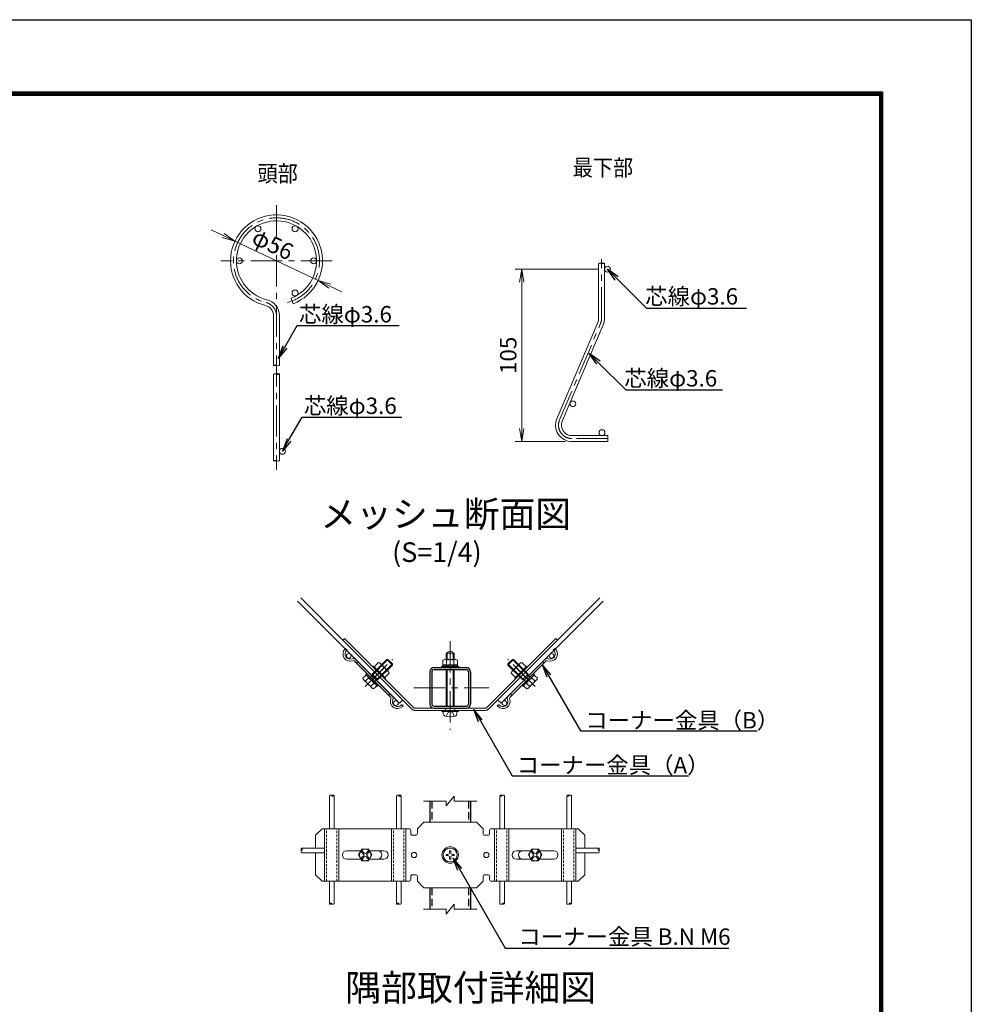
# Model space of a CAD drawing. Units: millimetres. Extents: x 0 to 8400, y 0 to 5940.
# Drawn here: x 5502 to 8400, y 2941 to 5940 of the extents above; entities that cross this region are included whole.
import ezdxf
from ezdxf import colors
from ezdxf.entities.mleader import LeaderData, LeaderLine
from ezdxf.math import Vec2, Vec3

# ---------------------------------------------------------------- set-up
doc = ezdxf.new("R2010")
doc.units = ezdxf.units.MM
doc.header["$LTSCALE"] = 3
doc.header["$MEASUREMENT"] = 0
doc.linetypes.add('CENTER', pattern=[50.8, 31.75, -6.35, 6.35, -6.35])
doc.linetypes.add('DASHED2', pattern=[0.375, 0.25, -0.125])
for name, color, linetype, lineweight in [('D-BMK', 2, 'CENTER', 13), ('D-STR-DIM', 7, 'Continuous', 13), ('D-STR-TXT', 7, 'Continuous', 13), ('D-STR2', 7, 'Continuous', 13), ('D-STR3', 3, 'Continuous', 13)]:
    doc.layers.add(name, color=color, linetype=linetype, lineweight=lineweight)
for name, color, linetype in [('D-STR1', 1, 'Continuous'), ('D-TTL', 2, 'Continuous'), ('D-TTL-TXT', 7, 'Continuous')]:
    doc.layers.add(name, color=color, linetype=linetype)
doc.styles.add('ゴシック', font='txt')
doc.dimstyles.new('STYLE', dxfattribs={"dimscale": 20, "dimtxt": 2.5, "dimasz": 2, "dimexe": 1, "dimexo": 1, "dimgap": 0.8, "dimtad": 1, "dimdsep": 46, "dimtxsty": 'ゴシック', "dimblk": 'OPEN', "dimcen": 1e-08, "dimclrd": 256, "dimclre": 256, "dimclrt": 256, "dimadec": 0, "dimazin": 2, "dimtfac": 1, "dimtmove": 2, "dimatfit": 3, "dimldrblk": 'OPEN', "dimfxl": 1, "dimtolj": 1, "dimtzin": 0, "dimlwd": -1, "dimlwe": -1, "dimarcsym": 0})

# ---------------------------------------------------------------- blocks, each defined once
blk = doc.blocks.new('_Open')
at = {"color": 0, "linetype": 'ByBlock', "lineweight": -2}
for p, q in [((-1, 0.167), (0, 0)), ((-1, -0.167), (0, 0)), ((0, 0), (-1, 0))]:
    blk.add_line(p, q, dxfattribs=at)
blk = doc.blocks.new('*D12')
at = {"layer": 'D-STR-DIM', "transparency": 16777216}
for p, q in [((6121.5, 5282.6), (6085.4, 5299.7)), ((6410.7, 5145.5), (6157.7, 5265.5)), ((6446.8, 5128.4), (6483, 5111.2))]:
    blk.add_line(p, q, dxfattribs=at)
at = {"layer": 'Defpoints', "color": 0, "transparency": 16777216}
for p in [(6157.7, 5265.5), (6410.7, 5145.5)]:
    blk.add_point(p, dxfattribs=at)
at = {"layer": 'D-STR-DIM', "transparency": 16777216, "xscale": 40, "yscale": 40, "zscale": 40}
for p, rotation in [((6157.7, 5265.5), 334.6324719407662), ((6410.7, 5145.5), 154.6324719407661)]:
    blk.add_blockref('_Open', p, dxfattribs=dict(at, rotation=rotation))
at = {"layer": 'D-STR-DIM', "transparency": 16777216, "insert": (6272.9, 5255.8), "char_height": 50, "attachment_point": 5, "rotation": 334.6325, "style": 'ゴシック'}
blk.add_mtext('\\A1;φ56', dxfattribs=at)
blk = doc.blocks.new('*D13')
at = {"layer": 'D-STR-DIM', "transparency": 16777216}
for p, q in [((7262.9, 5180.2), (7010.9, 5180.2)), ((7030.9, 4695.2), (7030.9, 5140.2)), ((7163.9, 4655.2), (7010.9, 4655.2))]:
    blk.add_line(p, q, dxfattribs=at)
at = {"layer": 'Defpoints', "color": 0, "transparency": 16777216}
for p in [(7030.9, 5180.2), (7282.9, 5180.2), (7183.9, 4655.2)]:
    blk.add_point(p, dxfattribs=at)
at = {"layer": 'D-STR-DIM', "transparency": 16777216, "xscale": 40, "yscale": 40, "zscale": 40}
for p, rotation in [((7030.9, 5180.2), 90), ((7030.9, 4655.2), 270)]:
    blk.add_blockref('_Open', p, dxfattribs=dict(at, rotation=rotation))
at = {"layer": 'D-STR-DIM', "transparency": 16777216, "insert": (6989.9, 4917.7), "char_height": 50, "attachment_point": 5, "rotation": 90, "style": 'ゴシック'}
blk.add_mtext('\\A1;105', dxfattribs=at)

msp = doc.modelspace()

# ---------------------------------------------------------------- linework, layer by layer
at = {"layer": 'D-BMK'}
for p, q in [((6284.171, 5374.978), (6284.171, 4569.397)), ((6453.671, 5205.478), (6114.671, 5205.478)), ((7273.927, 5030.455), (7273.927, 5210.821)), ((7146.186, 4721.175), (7270.668, 5014.435)), ((7292.927, 4664.155), (7183.927, 4664.155)), ((6813.06, 4047.445), (6813.06, 3777.158)), ((6554.29, 3908.799), (6637.24, 3991.749)), ((7071.831, 3908.799), (6988.881, 3991.749)), ((6702.889, 3904.995), (6930.396, 3904.995))]:
    msp.add_line(p, q, dxfattribs=at)
for centre, radius, start, end in [((6284.171, 5205.478), 131, 284.7, 256.20952), ((6243.171, 5038.436), 41, 0, 76.20952), ((7232.927, 5030.455), 41, 337, 0), ((7183.927, 4705.155), 41, 157, 270)]:
    msp.add_arc(centre, radius, start, end, dxfattribs=at)
at = {"layer": 'D-STR-DIM'}
for p, q in [((6800.56, 3545.328), (6825.56, 3575.328)), ((6825.56, 3560.328), (6825.56, 3575.328)), ((6800.56, 3560.328), (6731.625, 3560.328)), ((6800.56, 3545.328), (6800.56, 3560.328)), ((6894.496, 3560.328), (6825.56, 3560.328)), ((6800.56, 3216.235), (6825.56, 3246.235)), ((6825.56, 3231.235), (6825.56, 3246.235)), ((6800.56, 3231.235), (6731.625, 3231.235)), ((6800.56, 3216.235), (6800.56, 3231.235)), ((6894.496, 3231.235), (6825.56, 3231.235))]:
    msp.add_line(p, q, dxfattribs=at)
at = {"layer": 'D-STR1'}
for p, q in [((6763.86, 3966.947), (6862.26, 3966.947)), ((6763.86, 3960.547), (6862.26, 3960.547)), ((6751.06, 3954.147), (6751.06, 3855.747)), ((6757.46, 3954.147), (6757.46, 3855.747)), ((6868.66, 3954.147), (6868.66, 3855.747)), ((6875.06, 3954.147), (6875.06, 3855.747)), ((6763.86, 3849.347), (6862.26, 3849.347)), ((6763.86, 3842.947), (6862.26, 3842.947)), ((6751.06, 3560.328), (6751.06, 3496.065)), ((6875.06, 3560.328), (6875.06, 3496.065)), ((6751.06, 3296.065), (6751.06, 3231.235)), ((6875.06, 3296.065), (6875.06, 3231.235))]:
    msp.add_line(p, q, dxfattribs=at)
at = {"layer": 'D-STR1', "linetype": 'DASHED2', "ltscale": 30}
for p, q in [((6757.46, 3560.328), (6757.46, 3496.065)), ((6868.66, 3560.328), (6868.66, 3496.065)), ((6757.46, 3296.065), (6757.46, 3231.235)), ((6868.934, 3296.065), (6868.66, 3231.235))]:
    msp.add_line(p, q, dxfattribs=at)
at = {"layer": 'D-STR1'}
for centre, radius, start, end in [((6763.86, 3954.147), 12.8, 90, 180), ((6763.86, 3954.147), 6.4, 90, 180), ((6862.26, 3954.147), 12.8, 0, 90), ((6862.26, 3954.147), 6.4, 0, 90), ((6763.86, 3855.747), 12.8, 180, 270), ((6763.86, 3855.747), 6.4, 180, 270), ((6862.26, 3855.747), 12.8, 270, 0), ((6862.26, 3855.747), 6.4, 270, 0)]:
    msp.add_arc(centre, radius, start, end, dxfattribs=at)
at = {"layer": 'D-STR2'}
for p, q in [((7264.927, 5030.455), (7264.927, 5197.876)), ((7282.927, 5030.455), (7282.927, 5197.876)), ((6328.388, 5091.773), (6334.912, 5074.997)), ((6275.171, 5038.436), (6275.171, 4887.255)), ((6293.171, 5038.436), (6293.171, 4887.168)), ((7137.902, 4724.692), (7262.383, 5017.952)), ((7154.471, 4717.659), (7278.952, 5010.918)), ((6275.171, 4860.268), (6275.171, 4596.696)), ((6293.171, 4860.268), (6293.171, 4596.696)), ((7292.927, 4673.155), (7183.927, 4673.155)), ((7292.927, 4655.155), (7183.927, 4655.155)), ((7292.927, 4673.155), (7292.927, 4655.155)), ((6347.622, 4168.976), (6658.265, 3858.334)), ((6486.403, 4050.553), (6357.801, 4179.155)), ((7278.499, 4168.976), (6967.856, 3858.334)), ((7139.718, 4050.553), (7268.32, 4179.155)), ((6658.265, 3858.334), (6668.447, 3868.516)), ((6967.856, 3858.334), (6957.674, 3868.516)), ((6445.259, 3476.065), (6445.259, 3576.716)), ((6459.659, 3476.065), (6459.659, 3576.716)), ((6649.259, 3476.065), (6649.259, 3576.716)), ((6663.659, 3476.065), (6663.659, 3576.716)), ((6963.86, 3476.065), (6963.86, 3576.716)), ((6978.26, 3476.065), (6978.26, 3576.716)), ((7167.86, 3476.065), (7167.86, 3576.716)), ((7182.26, 3476.065), (7182.26, 3576.716)), ((6429.06, 3417.265), (6360.619, 3417.265)), ((6429.06, 3402.865), (6360.619, 3402.865)), ((7197.06, 3417.265), (7265.502, 3417.265)), ((7197.06, 3402.865), (7265.502, 3402.865)), ((6445.259, 3316.065), (6445.259, 3247.624)), ((6459.659, 3316.065), (6459.659, 3247.624)), ((6649.259, 3316.065), (6649.259, 3247.624)), ((6663.659, 3316.065), (6663.659, 3247.624)), ((6963.86, 3316.065), (6963.86, 3247.624)), ((6978.26, 3316.065), (6978.26, 3247.624)), ((7167.86, 3316.065), (7167.86, 3247.624)), ((7182.26, 3316.065), (7182.26, 3247.624))]:
    msp.add_line(p, q, dxfattribs=at)
for centre in [(6227.671, 5303.339), (6340.671, 5303.339), (6171.171, 5205.478), (6397.171, 5205.478), (7291.927, 5180.155), (6340.671, 5107.617), (7186.586, 4770.284), (7275.427, 4682.155), (6302.171, 4625.478)]:
    msp.add_circle(centre, 9, dxfattribs=at)
for centre, radius, start, end in [((6284.171, 5205.478), 140, 291.25, 256.20952), ((6284.171, 5205.478), 122, 291.25, 256.20952), ((6243.171, 5038.436), 32, 0, 76.20952), ((6243.171, 5038.436), 50, 0, 76.20952), ((7232.927, 5030.455), 32, 337, 0), ((7232.927, 5030.455), 50, 337, 0), ((7183.927, 4705.155), 50, 157, 270), ((7183.927, 4705.155), 32, 157, 270), ((6448.859, 3574.048), 4.481, 36.545434, 143.454566), ((6456.059, 3574.048), 4.481, 36.545434, 143.454566), ((6456.059, 3579.385), 4.481, 216.545434, 323.454566), ((6652.859, 3574.048), 4.481, 36.545434, 143.454566), ((6660.059, 3574.048), 4.481, 36.545434, 143.454566), ((6660.059, 3579.385), 4.481, 216.545434, 323.454566), ((6967.46, 3574.048), 4.481, 36.545434, 143.454566), ((6967.46, 3579.385), 4.481, 216.545434, 323.454566), ((6974.66, 3574.048), 4.481, 36.545434, 143.454566), ((7171.46, 3574.048), 4.481, 36.545434, 143.454566), ((7171.46, 3579.385), 4.481, 216.545434, 323.454566), ((7178.66, 3574.048), 4.481, 36.545434, 143.454566), ((6363.287, 3413.665), 4.481, 126.545434, 233.454566), ((6363.287, 3406.465), 4.481, 126.545434, 233.454566), ((6357.95, 3413.665), 4.481, 306.545434, 53.454566), ((7268.171, 3413.665), 4.481, 126.545434, 233.454566), ((7262.834, 3413.665), 4.481, 306.545434, 53.454566), ((7262.834, 3406.465), 4.481, 306.545434, 53.454566), ((6448.859, 3244.955), 4.481, 36.545434, 143.454566), ((6448.859, 3250.292), 4.481, 216.545434, 323.454566), ((6456.059, 3250.292), 4.481, 216.545434, 323.454566), ((6652.859, 3244.955), 4.481, 36.545434, 143.454566), ((6652.859, 3250.292), 4.481, 216.545434, 323.454566), ((6660.059, 3250.292), 4.481, 216.545434, 323.454566), ((6967.46, 3250.292), 4.481, 216.545434, 323.454566), ((6974.66, 3244.955), 4.481, 36.545434, 143.454566), ((6974.66, 3250.292), 4.481, 216.545434, 323.454566), ((7171.46, 3250.292), 4.481, 216.545434, 323.454566), ((7178.66, 3244.955), 4.481, 36.545434, 143.454566), ((7178.66, 3250.292), 4.481, 216.545434, 323.454566)]:
    msp.add_arc(centre, radius, start, end, dxfattribs=at)
at = {"layer": 'D-STR2', "extrusion": (0, 0, -1)}
for centre, major_axis, end_param in [((7269.441, 5197.79), (-4.5, 0), 3.06377069), ((6279.685, 4860.182), (-4.5, 0), 3.06377069), ((6288.671, 4887.255), (4.5, 0), 3.14159265), ((6288.637, 4596.833), (4.5, 0), 3.06377069)]:
    msp.add_ellipse(centre, major_axis=major_axis, ratio=0.24664213, start_param=0.07782196, end_param=end_param, dxfattribs=at)
for centre, major_axis in [((7278.441, 5197.79), (-4.5, 0)), ((6279.671, 4887.255), (4.5, 0)), ((6288.685, 4860.182), (-4.5, 0)), ((6279.637, 4596.833), (4.5, 0))]:
    msp.add_ellipse(centre, major_axis=major_axis, ratio=0.24664213, dxfattribs=at)
at = {"layer": 'D-STR3'}
for p, q in [((6490.928, 4055.079), (6486.403, 4050.553)), ((6486.403, 4050.553), (6696.66, 3840.296)), ((6490.928, 4055.079), (6701.186, 3844.821)), ((6924.935, 3844.821), (7135.192, 4055.079)), ((6929.46, 3840.296), (7139.718, 4050.553)), ((7135.192, 4055.079), (7139.718, 4050.553)), ((6493.039, 4023.56), (6494.453, 4024.974)), ((6498.979, 4020.448), (6494.453, 4024.974)), ((6497.564, 4019.034), (6498.979, 4020.448)), ((7127.142, 4020.448), (7131.668, 4024.974)), ((7128.557, 4019.034), (7127.142, 4020.448)), ((7133.082, 4023.56), (7131.668, 4024.974)), ((6636.37, 3880.229), (6525.071, 3991.528)), ((6572.992, 3941.078), (6623.471, 3991.557)), ((6575.671, 3947.15), (6620.077, 3991.557)), ((6637.048, 3974.586), (6620.077, 3991.557)), ((6623.471, 3991.557), (6620.077, 3991.557)), ((6637.048, 3977.98), (6623.471, 3991.557)), ((6790.96, 3988.947), (6790.96, 3972.399)), ((6796.426, 3990.947), (6830.42, 3990.947)), ((6801.06, 4010.547), (6825.06, 4010.547)), ((6801.06, 3990.947), (6801.06, 4010.547)), ((6802.01, 3988.947), (6802.01, 3972.399)), ((6803.46, 3990.947), (6803.46, 4010.547)), ((6822.66, 3990.947), (6822.66, 4010.547)), ((6824.11, 3988.947), (6824.11, 3972.399)), ((6825.06, 3990.947), (6825.06, 4010.547)), ((6835.16, 3988.947), (6835.16, 3972.399)), ((6989.073, 3974.586), (7006.044, 3991.557)), ((6989.073, 3977.98), (7002.65, 3991.557)), ((6989.751, 3880.229), (7101.05, 3991.528)), ((7053.129, 3941.078), (7002.65, 3991.557)), ((7002.65, 3991.557), (7006.044, 3991.557)), ((7050.45, 3947.15), (7006.044, 3991.557)), ((6631.844, 3875.703), (6520.545, 3987.002)), ((6526.98, 3980.568), (6531.505, 3985.093)), ((6574.257, 3928.765), (6612.723, 3967.232)), ((6577.368, 3968.646), (6579.631, 3970.909)), ((6616.4, 3934.14), (6579.631, 3970.909)), ((6595.045, 3982.081), (6581.752, 3968.788)), ((6586.569, 3927.501), (6637.048, 3977.98)), ((6587.916, 3942.425), (6618.256, 3972.765)), ((6603.177, 3973.95), (6589.884, 3960.656)), ((6592.641, 3930.18), (6637.048, 3974.586)), ((6625.249, 3954.706), (6600.154, 3979.802)), ((6637.048, 3974.586), (6637.048, 3977.98)), ((6787.06, 3970.147), (6790.96, 3972.399)), ((6787.06, 3970.147), (6839.06, 3970.147)), ((6787.06, 3966.947), (6787.06, 3970.147)), ((6787.06, 3966.947), (6839.06, 3966.947)), ((6790.96, 3972.399), (6835.16, 3972.399)), ((6801.06, 3849.347), (6801.06, 3960.547)), ((6803.46, 3849.347), (6803.46, 3960.547)), ((6822.66, 3849.347), (6822.66, 3960.547)), ((6825.06, 3849.347), (6825.06, 3960.547)), ((6839.06, 3970.147), (6835.16, 3972.399)), ((6839.06, 3966.947), (6839.06, 3970.147)), ((7039.552, 3927.501), (6989.073, 3977.98)), ((6989.073, 3974.586), (6989.073, 3977.98)), ((7033.48, 3930.18), (6989.073, 3974.586)), ((6994.277, 3875.703), (7105.576, 3987.002)), ((7000.872, 3954.706), (7025.967, 3979.802)), ((7038.205, 3942.425), (7007.865, 3972.765)), ((7009.721, 3934.14), (7046.49, 3970.909)), ((7051.864, 3928.765), (7013.398, 3967.232)), ((7022.944, 3973.95), (7036.237, 3960.656)), ((7031.075, 3982.081), (7044.369, 3968.788)), ((7048.753, 3968.646), (7046.49, 3970.909)), ((7099.141, 3980.568), (7094.615, 3985.093)), ((6547.528, 3934.564), (6556.013, 3943.049)), ((6575.331, 3903.932), (6549.83, 3929.433)), ((6555.66, 3926.432), (6564.145, 3934.917)), ((6556.013, 3945.877), (6558.842, 3948.706)), ((6591.368, 3910.522), (6556.013, 3945.877)), ((6594.197, 3913.351), (6558.842, 3948.706)), ((6569.731, 3937.816), (6572.992, 3941.078)), ((6573.974, 3942.059), (6575.671, 3947.15)), ((6587.55, 3928.483), (6573.974, 3942.059)), ((6592.641, 3930.18), (6575.671, 3947.15)), ((6587.55, 3928.483), (6592.641, 3930.18)), ((6619.441, 3957.686), (6606.147, 3944.393)), ((6614.137, 3931.877), (6616.4, 3934.14)), ((6627.572, 3949.554), (6614.279, 3936.261)), ((6998.549, 3949.554), (7011.842, 3936.261)), ((7006.68, 3957.686), (7019.974, 3944.393)), ((7011.984, 3931.877), (7009.721, 3934.14)), ((7031.924, 3913.351), (7067.279, 3948.706)), ((7033.48, 3930.18), (7050.45, 3947.15)), ((7038.571, 3928.483), (7033.48, 3930.18)), ((7034.752, 3910.522), (7070.108, 3945.877)), ((7038.571, 3928.483), (7052.147, 3942.059)), ((7052.147, 3942.059), (7050.45, 3947.15)), ((7050.79, 3903.932), (7076.291, 3929.433)), ((7056.39, 3937.816), (7053.129, 3941.078)), ((7070.461, 3926.432), (7061.976, 3934.917)), ((7070.108, 3945.877), (7067.279, 3948.706)), ((7078.593, 3934.564), (7070.108, 3943.049)), ((6571.923, 3910.169), (6580.408, 3918.654)), ((6580.055, 3902.037), (6588.54, 3910.522)), ((6583.307, 3924.24), (6586.569, 3927.501)), ((6591.368, 3910.522), (6594.197, 3913.351)), ((7034.752, 3910.522), (7031.924, 3913.351)), ((7046.066, 3902.037), (7037.581, 3910.522)), ((7042.813, 3924.24), (7039.552, 3927.501)), ((7054.198, 3910.169), (7045.713, 3918.654)), ((6625.409, 3882.138), (6629.935, 3886.664)), ((7000.712, 3882.138), (6996.186, 3886.664)), ((6663.876, 3852.723), (6665.29, 3854.137)), ((6665.29, 3854.137), (6669.816, 3849.611)), ((6668.401, 3848.197), (6669.816, 3849.611)), ((6705.711, 3842.947), (6920.409, 3842.947)), ((6799.06, 3842.947), (6799.06, 3836.547)), ((6827.06, 3842.947), (6827.06, 3836.547)), ((6960.831, 3854.137), (6956.305, 3849.611)), ((6957.72, 3848.197), (6956.305, 3849.611)), ((6962.245, 3852.723), (6960.831, 3854.137)), ((6705.711, 3836.547), (6920.409, 3836.547)), ((6788.06, 3832.547), (6788.06, 3836.547)), ((6788.06, 3832.547), (6838.06, 3832.547)), ((6792.06, 3826.439), (6792.06, 3832.547)), ((6800.46, 3819.197), (6805.648, 3828.881)), ((6805.648, 3828.881), (6813.06, 3832.823)), ((6813.06, 3832.823), (6820.68, 3828.881)), ((6820.68, 3828.881), (6825.66, 3819.197)), ((6833.525, 3826.288), (6833.525, 3832.547)), ((6838.06, 3832.547), (6838.06, 3836.547)), ((6733.06, 3496.065), (6713.06, 3476.065)), ((6733.06, 3496.065), (6893.06, 3496.065)), ((6893.06, 3496.065), (6913.06, 3476.065)), ((6423.06, 3476.065), (6403.06, 3456.065)), ((6403.06, 3456.065), (6403.06, 3417.265)), ((6687.06, 3476.065), (6423.06, 3476.065)), ((6430.43, 3316.065), (6430.43, 3476.065)), ((6474.43, 3316.065), (6474.43, 3476.065)), ((6634.43, 3316.065), (6634.43, 3476.065)), ((6678.43, 3316.065), (6678.43, 3476.065)), ((6693.06, 3462.065), (6693.06, 3470.065)), ((6699.06, 3456.065), (6707.06, 3456.065)), ((6713.06, 3462.065), (6713.06, 3476.065)), ((6913.06, 3462.065), (6913.06, 3476.065)), ((6927.06, 3456.065), (6919.06, 3456.065)), ((6933.06, 3462.065), (6933.06, 3470.065)), ((6939.06, 3476.065), (7203.06, 3476.065)), ((6947.691, 3316.065), (6947.691, 3476.065)), ((6991.691, 3316.065), (6991.691, 3476.065)), ((7151.691, 3316.065), (7151.691, 3476.065)), ((7195.691, 3316.065), (7195.691, 3476.065)), ((7203.06, 3476.065), (7223.06, 3456.065)), ((7223.06, 3456.065), (7223.06, 3417.265)), ((6403.06, 3402.865), (6403.06, 3336.065)), ((6541.577, 3409.065), (6497.83, 3409.065)), ((6544.265, 3413.721), (6534.071, 3396.065)), ((6544.265, 3378.409), (6534.071, 3396.065)), ((6543.145, 3404.551), (6548.802, 3398.894)), ((6543.145, 3387.58), (6548.802, 3393.237)), ((6544.265, 3413.722), (6564.653, 3413.722)), ((6545.973, 3384.752), (6551.631, 3390.409)), ((6545.974, 3407.379), (6551.631, 3401.723)), ((6562.944, 3407.379), (6557.287, 3401.723)), ((6562.945, 3384.752), (6557.287, 3390.409)), ((6565.772, 3404.551), (6560.116, 3398.894)), ((6565.773, 3387.58), (6560.116, 3393.237)), ((6564.652, 3413.722), (6574.847, 3396.065)), ((6564.653, 3378.409), (6574.847, 3396.065)), ((6611.03, 3409.065), (6567.341, 3409.065)), ((6805.648, 3397.736), (6800.46, 3397.645)), ((6800.46, 3397.645), (6800.46, 3394.485)), ((6805.648, 3394.395), (6800.46, 3394.485)), ((6811.48, 3408.665), (6811.39, 3403.478)), ((6811.48, 3383.465), (6811.39, 3388.653)), ((6811.48, 3408.665), (6814.64, 3408.665)), ((6814.64, 3408.665), (6814.731, 3403.478)), ((6814.64, 3383.465), (6814.731, 3388.653)), ((6820.473, 3397.736), (6825.66, 3397.645)), ((6820.473, 3394.395), (6825.66, 3394.485)), ((6825.66, 3397.645), (6825.66, 3394.485)), ((7015.091, 3409.065), (7058.78, 3409.065)), ((7061.469, 3413.722), (7051.274, 3396.065)), ((7061.468, 3378.409), (7051.274, 3396.065)), ((7060.348, 3387.58), (7066.005, 3393.237)), ((7060.349, 3404.551), (7066.005, 3398.894)), ((7081.856, 3413.722), (7061.468, 3413.722)), ((7063.176, 3384.752), (7068.833, 3390.409)), ((7063.177, 3407.379), (7068.833, 3401.723)), ((7080.147, 3407.379), (7074.49, 3401.723)), ((7080.147, 3384.752), (7074.49, 3390.409)), ((7082.976, 3404.551), (7077.319, 3398.894)), ((7082.976, 3387.58), (7077.319, 3393.237)), ((7081.855, 3378.409), (7092.05, 3396.065)), ((7081.856, 3413.721), (7092.05, 3396.065)), ((7084.544, 3409.065), (7128.291, 3409.065)), ((7223.06, 3402.865), (7223.06, 3336.065)), ((6541.577, 3383.065), (6497.83, 3383.065)), ((6544.265, 3378.409), (6564.653, 3378.409)), ((6611.03, 3383.065), (6567.341, 3383.065)), ((6811.48, 3383.465), (6814.64, 3383.465)), ((7015.091, 3383.065), (7058.78, 3383.065)), ((7081.855, 3378.409), (7061.468, 3378.409)), ((7084.544, 3383.065), (7128.291, 3383.065)), ((6423.06, 3316.065), (6403.06, 3336.065)), ((6693.06, 3330.065), (6693.06, 3322.065)), ((6699.06, 3336.065), (6707.06, 3336.065)), ((6713.06, 3330.065), (6713.06, 3316.065)), ((6913.06, 3330.065), (6913.06, 3316.065)), ((6927.06, 3336.065), (6919.06, 3336.065)), ((6933.06, 3330.065), (6933.06, 3322.065)), ((7223.06, 3336.065), (7203.06, 3316.065)), ((6423.06, 3316.065), (6687.06, 3316.065)), ((6733.06, 3296.065), (6713.06, 3316.065)), ((6893.06, 3296.065), (6913.06, 3316.065)), ((7203.06, 3316.065), (6939.06, 3316.065)), ((6893.06, 3296.065), (6733.06, 3296.065))]:
    msp.add_line(p, q, dxfattribs=at)
at = {"layer": 'D-STR3', "linetype": 'DASHED2', "ltscale": 10}
for p, q in [((6436.83, 3316.065), (6436.83, 3476.065)), ((6468.03, 3316.065), (6468.03, 3476.065)), ((6640.83, 3316.065), (6640.83, 3476.065)), ((6672.03, 3316.065), (6672.03, 3476.065)), ((6954.091, 3316.065), (6954.091, 3476.065)), ((6985.291, 3316.065), (6985.291, 3476.065)), ((7158.091, 3316.065), (7158.091, 3476.065)), ((7189.291, 3316.065), (7189.291, 3476.065))]:
    msp.add_line(p, q, dxfattribs=at)
at = {"layer": 'D-STR3'}
for centre, radius in [((6504.154, 4002.262), 7.2), ((7121.967, 4002.262), 7.2), ((6647.753, 3858.663), 7.2), ((6978.368, 3858.663), 7.2), ((6813.06, 3396.065), 25), ((6554.459, 3396.065), 17.656), ((6703.06, 3396.065), 8), ((6813.06, 3396.065), 21), ((6923.06, 3396.065), 8), ((7071.662, 3396.065), 17.656)]:
    msp.add_circle(centre, radius, dxfattribs=at)
for centre, radius, start, end in [((6508.595, 4008.003), 22, 135, 292.607312), ((6508.595, 4008.003), 15.6, 135, 292.607312), ((7117.526, 4008.003), 22, 247.392688, 45), ((7117.526, 4008.003), 15.6, 247.392688, 45), ((6518.282, 3984.74), 9.6, 45, 112.607312), ((6796.485, 3982.316), 8.631, 50.196678, 129.803322), ((6813.06, 3959.421), 31.526, 69.481579, 110.518421), ((6813.06, 4005.867), 10.68, 25.989234, 154.010766), ((6829.635, 3982.469), 8.514, 49.537588, 130.462412), ((7107.839, 3984.74), 9.6, 67.392688, 135), ((6518.282, 3984.74), 3.2, 45, 112.607312), ((6594.023, 3972.927), 9.211, 6.374983, 83.625017), ((6588.637, 3943.146), 34.062, 25.268386, 64.731614), ((6796.485, 3969.52), 6.23, 27.519738, 152.480262), ((6813.142, 3955.569), 20.178, 56.517155, 123.482845), ((6824.192, 3972.304), 0.125, 130.87793, 49.12207), ((6829.7, 3969.634), 6.12, 26.848498, 154.139891), ((7037.484, 3943.146), 34.062, 115.268386, 154.731614), ((7032.098, 3972.927), 9.211, 96.374983, 173.625017), ((7107.839, 3984.74), 3.2, 67.392688, 135), ((6556.688, 3935.592), 9.218, 186.406512, 263.593488), ((6554.99, 3933.895), 9.211, 6.374983, 83.625017), ((6549.605, 3904.114), 34.062, 25.268386, 64.731614), ((6618.407, 3948.521), 9.223, 6.434494, 83.565506), ((7007.714, 3948.521), 9.223, 96.434494, 173.565506), ((7076.516, 3904.114), 34.062, 115.268386, 154.731614), ((7071.131, 3933.895), 9.211, 96.374983, 173.625017), ((7069.433, 3935.592), 9.218, 276.406512, 353.593488), ((6586.463, 3940.972), 34.062, 205.268386, 244.731614), ((6580.924, 3911.038), 9.043, 185.51779, 264.48221), ((6579.375, 3909.488), 9.223, 6.434494, 83.565506), ((7046.746, 3909.488), 9.223, 96.434494, 173.565506), ((7045.197, 3911.038), 9.043, 275.51779, 354.48221), ((7039.658, 3940.972), 34.062, 295.268386, 334.731614), ((6652.845, 3863.753), 22, 157.392688, 315), ((6629.581, 3873.441), 3.2, 337.392688, 45), ((6629.581, 3873.441), 9.6, 337.392688, 45), ((6652.845, 3863.753), 15.6, 157.392688, 315), ((6973.276, 3863.753), 22, 225, 22.607312), ((6973.276, 3863.753), 15.6, 225, 22.607312), ((6996.54, 3873.441), 9.6, 135, 202.607312), ((6996.54, 3873.441), 3.2, 135, 202.607312), ((6705.711, 3849.347), 12.8, 225, 270), ((6705.711, 3849.347), 6.4, 225, 270), ((6920.409, 3849.347), 6.4, 270, 315), ((6920.409, 3849.347), 12.8, 270, 315), ((6799.66, 3826.439), 7.6, 180, 253.927141), ((6813.06, 3872.947), 56, 253.927141, 285.413835), ((6825.925, 3826.288), 7.6, 285.413835, 0), ((6687.06, 3470.065), 6, 0, 90), ((6699.06, 3462.065), 6, 180, 270), ((6707.06, 3462.065), 6, 270, 0), ((6919.06, 3462.065), 6, 180, 270), ((6927.06, 3462.065), 6, 270, 0), ((6939.06, 3470.065), 6, 90, 180), ((6497.83, 3396.065), 13, 90, 270), ((6544.559, 3405.965), 2, 45.000001, 224.999996), ((6545.974, 3396.066), 4, 314.999992, 45.000001), ((6554.459, 3404.551), 4, 225.00001, 314.999992), ((6554.459, 3387.581), 4, 45.000001, 135), ((6562.945, 3396.066), 4, 135, 225.00001), ((6564.358, 3405.965), 2, 315.000483, 135.000475), ((6591.66, 3396.065), 13, 270, 90), ((6611.03, 3396.065), 13, 270, 90), ((6805.44, 3403.685), 5.953, 270, 0), ((6805.44, 3388.445), 5.953, 0, 90), ((6820.68, 3403.685), 5.953, 180, 270), ((6820.68, 3388.445), 5.953, 90, 180), ((7015.091, 3396.065), 13, 90, 270), ((7034.46, 3396.065), 13, 90, 270), ((7061.763, 3405.965), 2, 44.999525, 224.999517), ((7063.176, 3396.066), 4, 314.99999, 45), ((7071.662, 3404.551), 4, 225.000008, 314.99999), ((7071.662, 3387.581), 4, 45, 134.999999), ((7080.147, 3396.066), 4, 134.999999, 225.000008), ((7081.562, 3405.965), 2, 315.000004, 134.999999), ((7128.291, 3396.065), 13, 270, 90), ((6544.559, 3386.166), 2, 135.000014, 314.999992), ((6564.359, 3386.166), 2, 225.000023, 45.000001), ((7061.762, 3386.166), 2, 134.999999, 314.999977), ((7081.562, 3386.166), 2, 225.000008, 44.999986), ((6699.06, 3330.065), 6, 90, 180), ((6707.06, 3330.065), 6, 0, 90), ((6919.06, 3330.065), 6, 90, 180), ((6927.06, 3330.065), 6, 0, 90), ((6687.06, 3322.065), 6, 270, 0), ((6939.06, 3322.065), 6, 180, 270)]:
    msp.add_arc(centre, radius, start, end, dxfattribs=at)
at = {"layer": 'D-TTL'}
msp.add_lwpolyline([(0, 5940), (8400, 5940), (8400, 0), (0, 0)], close=True, dxfattribs=at)
at = {"layer": 'D-TTL', "color": 7}
for points in [[(270, 5720), (8130, 5720), (8130, 220), (270, 220)], [(272.5, 5717.5), (8127.5, 5717.5), (8127.5, 222.5), (272.5, 222.5)], [(275, 5715), (8125, 5715), (8125, 225), (275, 225)], [(277.5, 5712.5), (8122.5, 5712.5), (8122.5, 227.5), (277.5, 227.5)], [(280, 5710), (8120, 5710), (8120, 230), (280, 230)]]:
    msp.add_lwpolyline(points, close=True, dxfattribs=at)

# ---------------------------------------------------------------- texts
at = {"layer": 'D-STR-TXT', "style": 'ゴシック', "width": 0.9}
for s, p in [('最下部', (7186.105, 5464.268)), ('頭部', (6226.394, 5446.392))]:
    msp.add_text(s, height=50, dxfattribs=at).set_placement(p)
at = {"layer": 'D-STR-TXT', "style": 'ゴシック'}
for s, p in [('芯線φ3.6', (7406.922, 5072.444)), ('芯線φ3.6', (6352.789, 5017.893)), ('芯線φ3.6', (7343.306, 4822.866)), ('芯線φ3.6', (6367.519, 4739.138)), ('コーナー金具（B）', (7224.537, 3781.301)), ('コーナー金具（A）', (7015.656, 3644.869)), ('コーナー金具 B.N M6', (7020.723, 3122.338))]:
    msp.add_text(s, height=50, dxfattribs=at).set_placement(p)
at = {"layer": 'D-TTL-TXT', "style": 'ゴシック'}
for s, height, p in [('メッシュ断面図', 80, (6417.453, 4394.601)), ('(S=1/4)', 60, (6636.438, 4288.375)), ('隅部取付詳細図', 80, (6493.593, 2952.025))]:
    msp.add_text(s, height=height, dxfattribs=at).set_placement(p)

# ---------------------------------------------------------------- dimensions: what is measured, and where the dimension line sits
at = {"layer": 'D-STR-DIM'}
dim = msp.add_diameter_dim_2p(p1=(6410.672, 5145.499), p2=(6157.67, 5265.457), text='φ56', dimstyle='STYLE', dxfattribs=at)
dim.commit()
dim.dimension.update_dxf_attribs({"geometry": '*D12', "text_midpoint": (6272.878, 5255.792), "dimtype": 163})
dim = msp.add_linear_dim(base=(7030.944, 5180.155), p1=(7183.927, 4655.155), p2=(7282.927, 5180.155), angle=90, text='105', dimstyle='STYLE', dxfattribs=at)
dim.commit()
dim.dimension.update_dxf_attribs({"geometry": '*D13', "text_midpoint": (6989.944, 4917.655)})

# ---------------------------------------------------------------- leaders
at = {"layer": 'D-STR-TXT'}
ml = msp.add_multileader_mtext('Standard', dxfattribs=at)
ml.set_content('', color=256)
ml.set_leader_properties()
ml.set_arrow_properties(name='OPEN')
ml.build(insert=Vec2(0, 0))
ml.multileader.update_dxf_attribs({"text_right_attachment_type": 6, "dogleg_length": 0.36, "arrow_head_size": 40, "scale": 20})
ctx = ml.context
ctx.base_point, ctx.scale, ctx.char_height, ctx.arrow_head_size, ctx.landing_gap_size, ctx.plane_origin = Vec3(7715.07, 5061.13), 20, 3.6, 40, 1.8, Vec3(7291.927, 5180.155)
ctx.right_attachment = 6
notes = []
notes.append((ctx, [(0, (1, 1, 0), (7707.87, 5061.13), (1, 0), 7.2, [(0, [(7291.927, 5180.155), (7410.952, 5061.13)], 0, [])])]))
ctx.mtext.insert, ctx.mtext.flow_direction = Vec3(7716.87, 5062.93), 5
ml = msp.add_multileader_mtext('Standard', dxfattribs=at)
ml.set_content('', color=256)
ml.set_leader_properties()
ml.set_arrow_properties(name='OPEN')
ml.build(insert=Vec2(0, 0))
ml.multileader.update_dxf_attribs({"text_right_attachment_type": 6, "dogleg_length": 0.36, "arrow_head_size": 40, "scale": 20})
ctx = ml.context
ctx.base_point, ctx.scale, ctx.char_height, ctx.arrow_head_size, ctx.landing_gap_size, ctx.plane_origin = Vec3(6657.892, 5008.867), 20, 3.6, 40, 1.8, Vec3(6289.383, 4908.444)
ctx.right_attachment = 6
notes.append((ctx, [(0, (1, 1, 0), (6650.692, 5008.867), (1, 0), 7.2, [(0, [(6289.383, 4908.444), (6347.363, 5008.867)], 0, [])])]))
ctx.mtext.insert, ctx.mtext.flow_direction = Vec3(6659.692, 5010.667), 5
ml = msp.add_multileader_mtext('Standard', dxfattribs=at)
ml.set_content('', color=256)
ml.set_leader_properties()
ml.set_arrow_properties(name='OPEN')
ml.build(insert=Vec2(0, 0))
ml.multileader.update_dxf_attribs({"text_right_attachment_type": 6, "dogleg_length": 0.36, "arrow_head_size": 40, "scale": 20})
ctx = ml.context
ctx.base_point, ctx.scale, ctx.char_height, ctx.arrow_head_size, ctx.landing_gap_size, ctx.plane_origin = Vec3(7641.906, 4812.349), 20, 3.6, 40, 1.8, Vec3(7236.318, 4923.672)
ctx.right_attachment = 6
notes.append((ctx, [(0, (1, 1, 0), (7634.706, 4812.349), (1, 0), 7.2, [(0, [(7236.318, 4923.672), (7347.641, 4812.349)], 0, [])])]))
ctx.mtext.insert, ctx.mtext.flow_direction = Vec3(7643.706, 4814.149), 5
ml = msp.add_multileader_mtext('Standard', dxfattribs=at)
ml.set_content('', color=256)
ml.set_leader_properties()
ml.set_arrow_properties(name='OPEN')
ml.build(insert=Vec2(0, 0))
ml.multileader.update_dxf_attribs({"text_right_attachment_type": 6, "dogleg_length": 0.36, "arrow_head_size": 40, "scale": 20})
ctx = ml.context
ctx.base_point, ctx.scale, ctx.char_height, ctx.arrow_head_size, ctx.landing_gap_size, ctx.plane_origin = Vec3(6665.865, 4729.143), 20, 3.6, 40, 1.8, Vec3(6302.171, 4625.478)
ctx.right_attachment = 6
notes.append((ctx, [(0, (1, 1, 0), (6658.665, 4729.143), (1, 0), 7.2, [(0, [(6302.171, 4625.478), (6362.022, 4729.143)], 0, [])])]))
ctx.mtext.insert, ctx.mtext.flow_direction = Vec3(6667.665, 4730.943), 5
ml = msp.add_multileader_mtext('Standard', dxfattribs=at)
ml.set_content('', color=256)
ml.set_leader_properties()
ml.set_arrow_properties(name='OPEN')
ml.build(insert=Vec2(0, 0))
ml.multileader.update_dxf_attribs({"text_right_attachment_type": 6, "dogleg_length": 0.36, "arrow_head_size": 40, "scale": 20})
ctx = ml.context
ctx.base_point, ctx.scale, ctx.char_height, ctx.arrow_head_size, ctx.landing_gap_size, ctx.plane_origin = Vec3(7747.778, 3773.963), 20, 3.6, 40, 1.8, Vec3(7093.851, 3975.665)
ctx.right_attachment = 6
notes.append((ctx, [(0, (1, 1, 0), (7740.578, 3773.963), (1, 0), 7.2, [(0, [(7093.851, 3975.665), (7210.303, 3773.963)], 0, [])])]))
ctx.mtext.insert, ctx.mtext.flow_direction = Vec3(7749.578, 3775.763), 5
ml = msp.add_multileader_mtext('Standard', dxfattribs=at)
ml.set_content('', color=256)
ml.set_leader_properties()
ml.set_arrow_properties(name='OPEN')
ml.build(insert=Vec2(0, 0))
ml.multileader.update_dxf_attribs({"text_right_attachment_type": 6, "dogleg_length": 0.36, "arrow_head_size": 40, "scale": 20})
ctx = ml.context
ctx.base_point, ctx.scale, ctx.char_height, ctx.arrow_head_size, ctx.landing_gap_size, ctx.plane_origin = Vec3(7538.897, 3637.531), 20, 3.6, 40, 1.8, Vec3(6884.97, 3839.232)
ctx.right_attachment = 6
notes.append((ctx, [(0, (1, 1, 0), (7531.697, 3637.531), (1, 0), 7.2, [(0, [(6884.97, 3839.232), (7001.422, 3637.531)], 0, [])])]))
ctx.mtext.insert, ctx.mtext.flow_direction = Vec3(7540.697, 3639.331), 5
ml = msp.add_multileader_mtext('Standard', dxfattribs=at)
ml.set_content('', color=256)
ml.set_leader_properties()
ml.set_arrow_properties(name='OPEN')
ml.build(insert=Vec2(0, 0))
ml.multileader.update_dxf_attribs({"text_right_attachment_type": 6, "dogleg_length": 0.36, "arrow_head_size": 40, "scale": 20})
ctx = ml.context
ctx.base_point, ctx.scale, ctx.char_height, ctx.arrow_head_size, ctx.landing_gap_size, ctx.plane_origin = Vec3(7661.542, 3112.227), 20, 3.6, 40, 1.8, Vec3(6822.509, 3386.48)
ctx.right_attachment = 6
notes.append((ctx, [(0, (1, 1, 0), (7654.342, 3112.227), (1, 0), 7.2, [(0, [(6822.509, 3386.48), (6980.849, 3112.227)], 0, [])])]))
ctx.mtext.insert, ctx.mtext.flow_direction = Vec3(7663.342, 3114.027), 5
for ctx, leaders in notes:
    for number, flags, end, landing, length, lines in leaders:
        leader = LeaderData()
        leader.index, (leader.has_last_leader_line, leader.has_dogleg_vector, leader.attachment_direction) = number, flags
        leader.last_leader_point, leader.dogleg_vector, leader.dogleg_length = Vec3(end), Vec3(landing), length
        for number, points, colour, breaks in lines:
            line = LeaderLine()
            line.index, line.vertices, line.color, line.breaks = number, Vec3.list(points), colors.encode_raw_color(colour), breaks
            leader.lines.append(line)
        ctx.leaders.append(leader)

doc.saveas('drawing.dxf')
